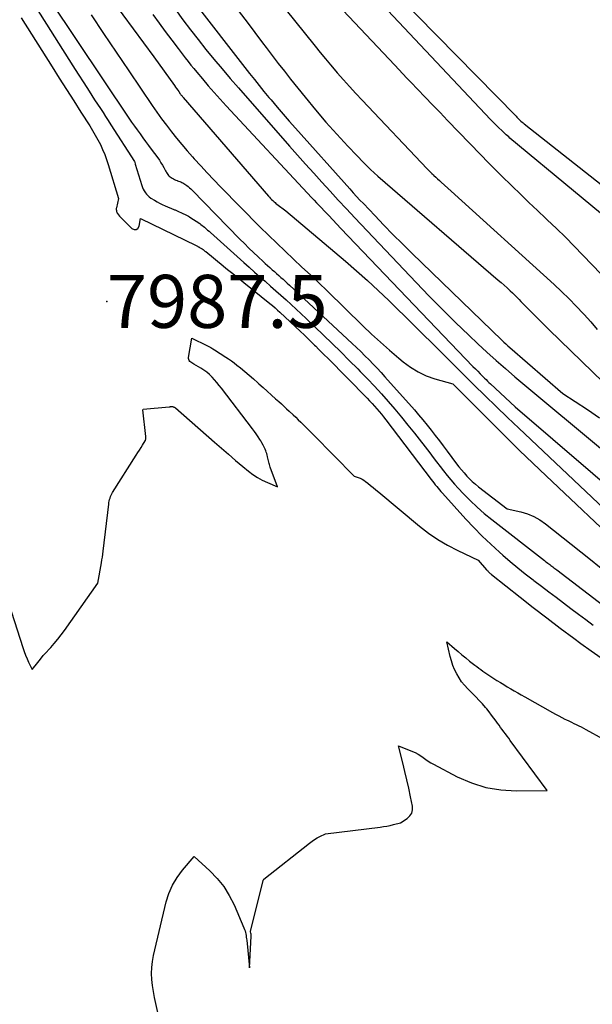
# Model space of a CAD drawing. Units: inches. Extents: x 2628029 to 2630850, y 1493785 to 1496366.
# Drawn here: x 2628257 to 2628319, y 1493868 to 1493975 of the extents above; entities that cross this region are included whole.
import ezdxf

# ---------------------------------------------------------------- set-up
doc = ezdxf.new("R2010")
doc.units = ezdxf.units.IN
doc.header["$MEASUREMENT"] = 0
for name, color, linetype in [('Tile_2737_18_NE_contour_2ft', 225, 'Continuous'), ('Tile_2737_18_NE_spot_anno', 217, 'Continuous'), ('Tile_2737_18_NE_spot_elev', 114, 'Continuous')]:
    doc.layers.add(name, color=color, linetype=linetype)
doc.styles.add('Arial', font='arial.ttf')

msp = doc.modelspace()

# ---------------------------------------------------------------- linework, layer by layer
at = {"layer": 'Tile_2737_18_NE_contour_2ft'}
for points in [[(2628280.06, 1493983.21, 7968), (2628288.61, 1493972.57, 7968), (2628289.17, 1493971.88, 7968), (2628289.73, 1493971.2, 7968), (2628290.3, 1493970.52, 7968), (2628290.88, 1493969.85, 7968), (2628291.03, 1493969.67, 7968), (2628291.69, 1493968.91, 7968), (2628292.36, 1493968.16, 7968), (2628293.04, 1493967.42, 7968), (2628293.72, 1493966.68, 7968), (2628300.8, 1493959.22, 7968), (2628300.97, 1493959.06, 7968), (2628301.13, 1493958.89, 7968), (2628301.3, 1493958.73, 7968), (2628301.47, 1493958.57, 7968), (2628301.52, 1493958.51, 7968), (2628301.72, 1493958.33, 7968), (2628301.93, 1493958.14, 7968), (2628302.13, 1493957.96, 7968), (2628302.33, 1493957.78, 7968), (2628303.4, 1493956.82, 7968), (2628314.58, 1493946.66, 7968), (2628315.4, 1493945.89, 7968), (2628316.21, 1493945.11, 7968), (2628317, 1493944.3, 7968), (2628317.78, 1493943.48, 7968), (2628317.86, 1493943.39, 7968), (2628318.57, 1493942.6, 7968), (2628319.26, 1493941.79, 7968)], [(2628264.37, 1493980.55, 7978), (2628271.09, 1493971.4, 7978), (2628273.33, 1493968.29, 7978), (2628273.45, 1493968.12, 7978), (2628273.57, 1493967.96, 7978), (2628273.69, 1493967.79, 7978), (2628273.81, 1493967.63, 7978), (2628273.97, 1493967.39, 7978), (2628274, 1493967.34, 7978), (2628274.04, 1493967.29, 7978), (2628274.08, 1493967.24, 7978), (2628274.12, 1493967.19, 7978), (2628274.16, 1493967.14, 7978), (2628274.19, 1493967.1, 7978), (2628274.23, 1493967.05, 7978), (2628274.27, 1493967, 7978), (2628283.55, 1493956.27, 7978), (2628283.66, 1493956.14, 7978), (2628283.78, 1493956.02, 7978), (2628283.89, 1493955.9, 7978), (2628284.01, 1493955.78, 7978), (2628284.05, 1493955.75, 7978), (2628284.15, 1493955.65, 7978), (2628284.26, 1493955.56, 7978), (2628284.36, 1493955.47, 7978), (2628284.47, 1493955.39, 7978), (2628285.42, 1493954.68, 7978), (2628291.92, 1493949.19, 7978), (2628293.12, 1493948.15, 7978), (2628294.31, 1493947.1, 7978), (2628295.47, 1493946.01, 7978), (2628296.62, 1493944.92, 7978), (2628297.23, 1493944.32, 7978), (2628298.68, 1493942.9, 7978), (2628300.12, 1493941.49, 7978), (2628301.55, 1493940.07, 7978), (2628302.98, 1493938.65, 7978), (2628305.88, 1493935.77, 7978), (2628307.09, 1493934.58, 7978), (2628308.3, 1493933.39, 7978), (2628309.52, 1493932.22, 7978), (2628310.75, 1493931.05, 7978), (2628320.02, 1493922.29, 7978)], [(2628275.03, 1493977.93, 7972), (2628281.5, 1493969.58, 7972), (2628282.02, 1493968.93, 7972), (2628282.54, 1493968.28, 7972), (2628283.06, 1493967.64, 7972), (2628283.59, 1493967, 7972), (2628283.83, 1493966.72, 7972), (2628284.48, 1493965.95, 7972), (2628285.14, 1493965.18, 7972), (2628285.81, 1493964.42, 7972), (2628286.48, 1493963.66, 7972), (2628292.4, 1493957.04, 7972), (2628292.76, 1493956.64, 7972), (2628293.12, 1493956.24, 7972), (2628293.49, 1493955.84, 7972), (2628293.86, 1493955.45, 7972), (2628295.09, 1493954.15, 7972), (2628296.08, 1493953.11, 7972), (2628297.08, 1493952.08, 7972), (2628298.1, 1493951.07, 7972), (2628299.12, 1493950.06, 7972), (2628308.9, 1493940.6, 7972), (2628309.11, 1493940.4, 7972), (2628309.33, 1493940.2, 7972), (2628309.55, 1493940.01, 7972), (2628309.77, 1493939.81, 7972), (2628315.54, 1493934.83, 7972), (2628318.21, 1493933.08, 7972), (2628319.52, 1493932.17, 7972)], [(2628289.78, 1493978.47, 7966), (2628297.27, 1493970.5, 7966), (2628297.71, 1493970.03, 7966), (2628298.15, 1493969.56, 7966), (2628298.59, 1493969.1, 7966), (2628299.04, 1493968.63, 7966), (2628299.76, 1493967.87, 7966), (2628300.57, 1493967.02, 7966), (2628301.38, 1493966.18, 7966), (2628302.19, 1493965.34, 7966), (2628303, 1493964.5, 7966), (2628306.62, 1493960.74, 7966), (2628307.42, 1493959.93, 7966), (2628308.22, 1493959.12, 7966), (2628309.03, 1493958.31, 7966), (2628309.84, 1493957.52, 7966), (2628310.02, 1493957.34, 7966), (2628310.94, 1493956.46, 7966), (2628311.85, 1493955.58, 7966), (2628312.77, 1493954.71, 7966), (2628313.69, 1493953.84, 7966), (2628313.85, 1493953.69, 7966), (2628314.83, 1493952.75, 7966), (2628315.81, 1493951.8, 7966), (2628316.77, 1493950.84, 7966), (2628317.72, 1493949.86, 7966), (2628322.69, 1493944.67, 7966)], [(2628297.52, 1493978.14, 7966), (2628310.45, 1493964.94, 7966), (2628310.55, 1493964.83, 7966), (2628310.66, 1493964.73, 7966), (2628310.77, 1493964.62, 7966), (2628310.88, 1493964.52, 7966), (2628310.99, 1493964.42, 7966), (2628311.1, 1493964.32, 7966), (2628311.22, 1493964.23, 7966), (2628311.34, 1493964.13, 7966), (2628326.38, 1493952.28, 7966)], [(2628259.86, 1493977.45, 7982), (2628268.39, 1493964.75, 7982), (2628268.68, 1493964.31, 7982), (2628268.98, 1493963.88, 7982), (2628269.28, 1493963.46, 7982), (2628269.59, 1493963.03, 7982), (2628269.9, 1493962.61, 7982), (2628270.2, 1493962.19, 7982), (2628270.51, 1493961.77, 7982), (2628270.82, 1493961.35, 7982), (2628271.51, 1493960.42, 7982), (2628271.69, 1493960.16, 7982), (2628271.87, 1493959.9, 7982), (2628272.03, 1493959.64, 7982), (2628272.18, 1493959.36, 7982), (2628272.36, 1493959.03, 7982), (2628272.42, 1493958.92, 7982), (2628272.48, 1493958.82, 7982), (2628272.55, 1493958.72, 7982), (2628272.61, 1493958.61, 7982), (2628272.69, 1493958.52, 7982), (2628272.77, 1493958.43, 7982), (2628272.86, 1493958.36, 7982), (2628272.96, 1493958.29, 7982), (2628273.1, 1493958.2, 7982), (2628273.22, 1493958.13, 7982), (2628273.35, 1493958.06, 7982), (2628273.49, 1493958, 7982), (2628273.63, 1493957.95, 7982), (2628273.66, 1493957.94, 7982), (2628273.78, 1493957.9, 7982), (2628273.9, 1493957.85, 7982), (2628274.02, 1493957.81, 7982), (2628274.14, 1493957.76, 7982), (2628274.26, 1493957.71, 7982), (2628274.37, 1493957.65, 7982), (2628274.47, 1493957.58, 7982), (2628274.58, 1493957.5, 7982), (2628274.68, 1493957.42, 7982), (2628274.83, 1493957.3, 7982), (2628274.97, 1493957.17, 7982), (2628275.11, 1493957.04, 7982), (2628275.25, 1493956.9, 7982), (2628280.45, 1493951.59, 7982), (2628280.93, 1493951.1, 7982), (2628281.42, 1493950.61, 7982), (2628281.92, 1493950.13, 7982), (2628282.42, 1493949.66, 7982), (2628282.96, 1493949.16, 7982), (2628283.2, 1493948.94, 7982), (2628283.44, 1493948.72, 7982), (2628283.69, 1493948.51, 7982), (2628283.93, 1493948.29, 7982), (2628283.96, 1493948.27, 7982), (2628284.19, 1493948.07, 7982), (2628284.43, 1493947.86, 7982), (2628284.66, 1493947.65, 7982), (2628284.9, 1493947.44, 7982), (2628285.13, 1493947.24, 7982), (2628285.36, 1493947.02, 7982), (2628285.59, 1493946.81, 7982), (2628285.82, 1493946.6, 7982), (2628292.66, 1493940.24, 7982), (2628293.12, 1493939.8, 7982), (2628293.58, 1493939.37, 7982), (2628294.03, 1493938.92, 7982), (2628294.48, 1493938.48, 7982), (2628294.92, 1493938.02, 7982), (2628295.36, 1493937.57, 7982), (2628295.79, 1493937.1, 7982), (2628296.21, 1493936.63, 7982), (2628299.4, 1493933.03, 7982), (2628299.87, 1493932.49, 7982), (2628300.33, 1493931.94, 7982), (2628300.79, 1493931.39, 7982), (2628301.24, 1493930.83, 7982), (2628301.68, 1493930.26, 7982), (2628302.12, 1493929.69, 7982), (2628302.55, 1493929.12, 7982), (2628302.98, 1493928.54, 7982), (2628303.98, 1493927.19, 7982), (2628304.24, 1493926.84, 7982), (2628304.51, 1493926.51, 7982), (2628304.8, 1493926.18, 7982), (2628305.09, 1493925.85, 7982), (2628305.39, 1493925.54, 7982), (2628305.7, 1493925.24, 7982), (2628306.03, 1493924.96, 7982), (2628306.37, 1493924.68, 7982), (2628309.47, 1493922.3, 7982), (2628310.96, 1493921.96, 7982), (2628311.68, 1493921.74, 7982), (2628312.38, 1493921.46, 7982), (2628313.03, 1493921.09, 7982), (2628313.65, 1493920.66, 7982), (2628318.37, 1493916.92, 7982), (2628319.71, 1493915.85, 7982)], [(2628258.3, 1493976.74, 7984), (2628262.3, 1493970.43, 7984), (2628262.88, 1493969.5, 7984), (2628263.47, 1493968.58, 7984), (2628264.06, 1493967.66, 7984), (2628264.66, 1493966.74, 7984), (2628265.28, 1493965.79, 7984), (2628265.57, 1493965.35, 7984), (2628265.85, 1493964.91, 7984), (2628266.14, 1493964.47, 7984), (2628266.42, 1493964.03, 7984), (2628268.98, 1493960.02, 7984), (2628269.01, 1493959.96, 7984), (2628269.08, 1493959.75, 7984), (2628269.8, 1493957.41, 7984), (2628269.87, 1493957.21, 7984), (2628269.95, 1493957.01, 7984), (2628270.05, 1493956.83, 7984), (2628270.17, 1493956.64, 7984), (2628270.3, 1493956.48, 7984), (2628270.44, 1493956.32, 7984), (2628270.6, 1493956.18, 7984), (2628270.77, 1493956.06, 7984), (2628271.15, 1493955.82, 7984), (2628271.44, 1493955.65, 7984), (2628271.72, 1493955.5, 7984), (2628272.01, 1493955.35, 7984), (2628272.31, 1493955.22, 7984), (2628273.27, 1493954.82, 7984), (2628273.34, 1493954.79, 7984), (2628273.41, 1493954.76, 7984), (2628273.49, 1493954.73, 7984), (2628273.56, 1493954.7, 7984), (2628273.64, 1493954.67, 7984), (2628273.71, 1493954.63, 7984), (2628273.79, 1493954.6, 7984), (2628273.86, 1493954.57, 7984), (2628274.04, 1493954.48, 7984), (2628274.73, 1493954.15, 7984), (2628274.8, 1493954.11, 7984), (2628274.87, 1493954.07, 7984), (2628274.95, 1493954.03, 7984), (2628275.02, 1493953.98, 7984), (2628276.08, 1493953.28, 7984), (2628276.21, 1493953.19, 7984), (2628276.34, 1493953.09, 7984), (2628276.47, 1493952.99, 7984), (2628276.59, 1493952.89, 7984), (2628276.65, 1493952.84, 7984), (2628276.79, 1493952.71, 7984), (2628276.94, 1493952.58, 7984), (2628277.09, 1493952.45, 7984), (2628277.24, 1493952.32, 7984), (2628280.87, 1493949.04, 7984), (2628281.45, 1493948.53, 7984), (2628282.02, 1493948.02, 7984), (2628282.6, 1493947.51, 7984), (2628283.18, 1493947.01, 7984), (2628283.22, 1493946.98, 7984), (2628283.78, 1493946.49, 7984), (2628284.34, 1493945.99, 7984), (2628284.9, 1493945.5, 7984), (2628285.46, 1493945, 7984), (2628286.01, 1493944.49, 7984), (2628286.56, 1493943.98, 7984), (2628287.1, 1493943.47, 7984), (2628287.64, 1493942.96, 7984), (2628289.52, 1493941.15, 7984), (2628290.46, 1493940.25, 7984), (2628291.4, 1493939.34, 7984), (2628292.33, 1493938.42, 7984), (2628293.25, 1493937.49, 7984), (2628293.52, 1493937.22, 7984), (2628294.3, 1493936.42, 7984), (2628295.07, 1493935.61, 7984), (2628295.82, 1493934.79, 7984), (2628296.56, 1493933.95, 7984), (2628297.29, 1493933.11, 7984), (2628298.01, 1493932.25, 7984), (2628298.71, 1493931.39, 7984), (2628299.4, 1493930.51, 7984), (2628301.07, 1493928.36, 7984), (2628301.45, 1493927.87, 7984), (2628301.82, 1493927.39, 7984), (2628302.2, 1493926.9, 7984), (2628302.58, 1493926.41, 7984), (2628302.96, 1493925.92, 7984), (2628303.35, 1493925.45, 7984), (2628303.76, 1493924.98, 7984), (2628304.17, 1493924.53, 7984), (2628304.75, 1493923.91, 7984), (2628305.47, 1493923.18, 7984), (2628306.22, 1493922.46, 7984), (2628307, 1493921.78, 7984), (2628307.81, 1493921.13, 7984), (2628313.54, 1493916.66, 7984), (2628313.66, 1493916.57, 7984), (2628313.77, 1493916.48, 7984), (2628313.89, 1493916.39, 7984), (2628314.01, 1493916.31, 7984), (2628314.13, 1493916.22, 7984), (2628314.24, 1493916.14, 7984), (2628314.35, 1493916.05, 7984), (2628314.46, 1493915.97, 7984), (2628314.57, 1493915.89, 7984), (2628314.68, 1493915.8, 7984), (2628314.79, 1493915.72, 7984), (2628314.9, 1493915.64, 7984), (2628334.56, 1493900.58, 7984)], [(2628264.29, 1493975.97, 7980), (2628265.64, 1493973.93, 7980), (2628267, 1493971.9, 7980), (2628268.37, 1493969.88, 7980), (2628270.92, 1493966.12, 7980), (2628271.43, 1493965.39, 7980), (2628271.94, 1493964.67, 7980), (2628272.47, 1493963.96, 7980), (2628273.01, 1493963.25, 7980), (2628273.57, 1493962.56, 7980), (2628274.13, 1493961.87, 7980), (2628274.7, 1493961.2, 7980), (2628275.29, 1493960.53, 7980), (2628275.49, 1493960.31, 7980), (2628276.19, 1493959.54, 7980), (2628276.89, 1493958.78, 7980), (2628277.61, 1493958.03, 7980), (2628278.33, 1493957.29, 7980), (2628282.65, 1493952.9, 7980), (2628283.54, 1493952.02, 7980), (2628284.44, 1493951.14, 7980), (2628285.35, 1493950.27, 7980), (2628286.26, 1493949.41, 7980), (2628287.18, 1493948.56, 7980), (2628288.1, 1493947.7, 7980), (2628289.01, 1493946.83, 7980), (2628289.92, 1493945.96, 7980), (2628293.81, 1493942.18, 7980), (2628294.76, 1493941.28, 7980), (2628295.73, 1493940.39, 7980), (2628296.71, 1493939.52, 7980), (2628297.7, 1493938.66, 7980), (2628298.17, 1493938.27, 7980), (2628298.97, 1493937.67, 7980), (2628299.8, 1493937.16, 7980), (2628300.7, 1493936.75, 7980), (2628301.64, 1493936.42, 7980), (2628303.57, 1493935.88, 7980), (2628307.99, 1493931.46, 7980), (2628308.7, 1493930.76, 7980), (2628309.41, 1493930.05, 7980), (2628310.12, 1493929.35, 7980), (2628310.84, 1493928.64, 7980), (2628311.55, 1493927.94, 7980), (2628312.27, 1493927.25, 7980), (2628312.99, 1493926.55, 7980), (2628313.72, 1493925.86, 7980), (2628322.3, 1493917.74, 7980)], [(2628270.98, 1493975.99, 7976), (2628271.66, 1493975.07, 7976), (2628272.34, 1493974.15, 7976), (2628273.03, 1493973.23, 7976), (2628273.72, 1493972.32, 7976), (2628274.51, 1493971.29, 7976), (2628274.81, 1493970.9, 7976), (2628275.12, 1493970.5, 7976), (2628275.44, 1493970.12, 7976), (2628275.75, 1493969.73, 7976), (2628276.37, 1493969, 7976), (2628277.01, 1493968.26, 7976), (2628277.65, 1493967.53, 7976), (2628278.3, 1493966.8, 7976), (2628278.96, 1493966.08, 7976), (2628288.25, 1493956.09, 7976), (2628288.51, 1493955.82, 7976), (2628288.76, 1493955.55, 7976), (2628289.01, 1493955.28, 7976), (2628289.27, 1493955.02, 7976), (2628289.65, 1493954.62, 7976), (2628290.1, 1493954.15, 7976), (2628290.54, 1493953.69, 7976), (2628290.99, 1493953.22, 7976), (2628291.43, 1493952.75, 7976), (2628305.77, 1493937.76, 7976), (2628306.03, 1493937.5, 7976), (2628306.29, 1493937.23, 7976), (2628306.55, 1493936.96, 7976), (2628306.81, 1493936.7, 7976), (2628307.03, 1493936.48, 7976), (2628307.19, 1493936.33, 7976), (2628307.34, 1493936.17, 7976), (2628307.51, 1493936.02, 7976), (2628307.67, 1493935.87, 7976), (2628310.36, 1493933.36, 7976), (2628322.9, 1493922.62, 7976)], [(2628273.45, 1493976.53, 7974), (2628274.26, 1493975.43, 7974), (2628275.08, 1493974.35, 7974), (2628275.92, 1493973.27, 7974), (2628276.76, 1493972.2, 7974), (2628277.63, 1493971.14, 7974), (2628278.5, 1493970.1, 7974), (2628279.38, 1493969.06, 7974), (2628280.28, 1493968.03, 7974), (2628285.84, 1493961.71, 7974), (2628286.72, 1493960.72, 7974), (2628287.59, 1493959.74, 7974), (2628288.47, 1493958.76, 7974), (2628289.36, 1493957.78, 7974), (2628290.25, 1493956.81, 7974), (2628291.14, 1493955.84, 7974), (2628292.04, 1493954.88, 7974), (2628292.94, 1493953.92, 7974), (2628299.61, 1493946.87, 7974), (2628301.01, 1493945.41, 7974), (2628302.43, 1493943.97, 7974), (2628303.86, 1493942.55, 7974), (2628305.32, 1493941.15, 7974), (2628306.29, 1493940.23, 7974), (2628307.28, 1493939.31, 7974), (2628308.28, 1493938.4, 7974), (2628309.3, 1493937.52, 7974), (2628310.32, 1493936.64, 7974), (2628320.72, 1493927.97, 7974)], [(2628280.38, 1493976.29, 7970), (2628281.22, 1493975.16, 7970), (2628282.06, 1493974.03, 7970), (2628282.9, 1493972.91, 7970), (2628283.29, 1493972.4, 7970), (2628283.95, 1493971.54, 7970), (2628284.61, 1493970.68, 7970), (2628285.28, 1493969.83, 7970), (2628285.96, 1493968.98, 7970), (2628287.52, 1493967.03, 7970), (2628288.65, 1493965.66, 7970), (2628289.79, 1493964.32, 7970), (2628290.97, 1493963, 7970), (2628292.18, 1493961.7, 7970), (2628293.15, 1493960.67, 7970), (2628293.89, 1493959.91, 7970), (2628294.65, 1493959.17, 7970), (2628295.43, 1493958.45, 7970), (2628296.22, 1493957.74, 7970), (2628307.71, 1493947.82, 7970), (2628308.51, 1493947.15, 7970), (2628308.84, 1493946.87, 7970), (2628309.17, 1493946.58, 7970), (2628309.49, 1493946.29, 7970), (2628309.8, 1493945.99, 7970), (2628310.06, 1493945.75, 7970), (2628310.24, 1493945.57, 7970), (2628310.43, 1493945.39, 7970), (2628310.61, 1493945.2, 7970), (2628310.79, 1493945.02, 7970), (2628310.97, 1493944.83, 7970), (2628311.15, 1493944.65, 7970), (2628311.34, 1493944.46, 7970), (2628311.52, 1493944.28, 7970), (2628314.05, 1493941.75, 7970), (2628335.19, 1493921.24, 7970)], [(2628323.63, 1493951.11, 7966), (2628309.79, 1493962.57, 7966), (2628309.65, 1493962.7, 7966), (2628309.51, 1493962.82, 7966), (2628309.37, 1493962.94, 7966), (2628309.23, 1493963.07, 7966), (2628308.89, 1493963.39, 7966), (2628308.58, 1493963.69, 7966), (2628308.28, 1493963.99, 7966), (2628307.98, 1493964.29, 7966), (2628307.69, 1493964.59, 7966), (2628296.52, 1493976.42, 7966)], [(2628256.66, 1493975.65, 7986), (2628260.03, 1493970.32, 7986), (2628260.81, 1493969.08, 7986), (2628261.6, 1493967.85, 7986), (2628262.39, 1493966.61, 7986), (2628263.17, 1493965.38, 7986), (2628264.12, 1493963.9, 7986), (2628264.43, 1493963.41, 7986), (2628264.73, 1493962.9, 7986), (2628265.01, 1493962.39, 7986), (2628265.28, 1493961.87, 7986), (2628265.53, 1493961.34, 7986), (2628265.76, 1493960.8, 7986), (2628265.96, 1493960.25, 7986), (2628266.14, 1493959.69, 7986), (2628267.24, 1493956, 7986), (2628267.02, 1493955.01, 7986), (2628267.01, 1493954.91, 7986), (2628267, 1493954.81, 7986), (2628267.02, 1493954.7, 7986), (2628267.04, 1493954.6, 7986), (2628267.08, 1493954.51, 7986), (2628267.12, 1493954.41, 7986), (2628267.18, 1493954.33, 7986), (2628267.24, 1493954.24, 7986), (2628267.37, 1493954.09, 7986), (2628267.51, 1493953.94, 7986), (2628267.65, 1493953.78, 7986), (2628267.79, 1493953.64, 7986), (2628267.94, 1493953.49, 7986), (2628268.71, 1493952.74, 7986), (2628268.96, 1493952.64, 7986), (2628269.18, 1493952.63, 7986), (2628269.35, 1493952.76, 7986), (2628269.49, 1493952.99, 7986), (2628269.65, 1493953.84, 7986), (2628275.7, 1493950.89, 7986), (2628275.78, 1493950.85, 7986), (2628275.85, 1493950.81, 7986), (2628275.92, 1493950.77, 7986), (2628276, 1493950.74, 7986), (2628276.07, 1493950.7, 7986), (2628276.14, 1493950.66, 7986), (2628276.21, 1493950.61, 7986), (2628276.28, 1493950.57, 7986), (2628276.34, 1493950.52, 7986), (2628276.44, 1493950.45, 7986), (2628276.54, 1493950.38, 7986), (2628276.64, 1493950.3, 7986), (2628276.74, 1493950.23, 7986), (2628278.63, 1493948.69, 7986), (2628278.93, 1493948.44, 7986), (2628279.23, 1493948.2, 7986), (2628279.53, 1493947.96, 7986), (2628279.84, 1493947.71, 7986), (2628280.02, 1493947.57, 7986), (2628280.23, 1493947.4, 7986), (2628280.45, 1493947.23, 7986), (2628280.66, 1493947.06, 7986), (2628280.87, 1493946.89, 7986), (2628283.7, 1493944.6, 7986), (2628283.98, 1493944.37, 7986), (2628284.26, 1493944.13, 7986), (2628284.54, 1493943.89, 7986), (2628284.8, 1493943.64, 7986), (2628287.03, 1493941.56, 7986), (2628287.42, 1493941.19, 7986), (2628287.8, 1493940.82, 7986), (2628288.18, 1493940.45, 7986), (2628288.56, 1493940.08, 7986), (2628288.68, 1493939.96, 7986), (2628289, 1493939.64, 7986), (2628289.32, 1493939.32, 7986), (2628289.63, 1493939, 7986), (2628289.95, 1493938.68, 7986), (2628294.27, 1493934.3, 7986), (2628294.54, 1493934.02, 7986), (2628294.81, 1493933.74, 7986), (2628295.07, 1493933.45, 7986), (2628295.32, 1493933.16, 7986), (2628295.57, 1493932.87, 7986), (2628295.82, 1493932.57, 7986), (2628296.06, 1493932.27, 7986), (2628296.3, 1493931.96, 7986), (2628301.23, 1493925.49, 7986), (2628301.38, 1493925.29, 7986), (2628301.53, 1493925.1, 7986), (2628301.68, 1493924.91, 7986), (2628301.83, 1493924.72, 7986), (2628301.98, 1493924.53, 7986), (2628302.13, 1493924.34, 7986), (2628302.29, 1493924.16, 7986), (2628302.45, 1493923.97, 7986), (2628304.98, 1493921.18, 7986), (2628305.87, 1493920.24, 7986), (2628306.77, 1493919.31, 7986), (2628307.71, 1493918.43, 7986), (2628308.66, 1493917.56, 7986), (2628309.01, 1493917.26, 7986), (2628309.81, 1493916.56, 7986), (2628310.63, 1493915.88, 7986), (2628311.46, 1493915.21, 7986), (2628312.31, 1493914.56, 7986), (2628312.4, 1493914.49, 7986), (2628313.2, 1493913.88, 7986), (2628314, 1493913.27, 7986), (2628314.81, 1493912.67, 7986), (2628315.61, 1493912.06, 7986), (2628316.42, 1493911.45, 7986), (2628317.23, 1493910.85, 7986), (2628318.04, 1493910.25, 7986), (2628318.85, 1493909.66, 7986)], [(2628254.03, 1493915.9, 7988), (2628256.86, 1493907.21, 7988), (2628257, 1493906.8, 7988), (2628257.15, 1493906.4, 7988), (2628257.32, 1493906, 7988), (2628257.49, 1493905.61, 7988), (2628257.86, 1493904.83, 7988), (2628258.47, 1493905.59, 7988), (2628258.77, 1493905.96, 7988), (2628259.08, 1493906.33, 7988), (2628259.4, 1493906.69, 7988), (2628259.73, 1493907.05, 7988), (2628259.89, 1493907.22, 7988), (2628260.28, 1493907.66, 7988), (2628260.67, 1493908.12, 7988), (2628261.04, 1493908.59, 7988), (2628261.39, 1493909.07, 7988), (2628265.01, 1493914.22, 7988), (2628265.4, 1493916.42, 7988), (2628265.45, 1493916.74, 7988), (2628265.5, 1493917.05, 7988), (2628265.54, 1493917.37, 7988), (2628265.58, 1493917.68, 7988), (2628266.19, 1493922.79, 7988), (2628266.22, 1493922.96, 7988), (2628266.25, 1493923.13, 7988), (2628266.28, 1493923.29, 7988), (2628266.33, 1493923.46, 7988), (2628266.38, 1493923.62, 7988), (2628266.45, 1493923.77, 7988), (2628266.52, 1493923.92, 7988), (2628266.61, 1493924.07, 7988), (2628269.18, 1493928.13, 7988), (2628269.36, 1493928.4, 7988), (2628269.53, 1493928.67, 7988), (2628269.7, 1493928.95, 7988), (2628269.87, 1493929.22, 7988), (2628270.15, 1493929.67, 7988), (2628270.18, 1493929.72, 7988), (2628270.2, 1493929.78, 7988), (2628270.22, 1493929.84, 7988), (2628270.23, 1493929.9, 7988), (2628270.23, 1493929.96, 7988), (2628270.23, 1493930.02, 7988), (2628270.23, 1493930.08, 7988), (2628270.22, 1493930.14, 7988), (2628269.88, 1493933.06, 7988), (2628269.92, 1493933.1, 7988), (2628272.75, 1493933.37, 7988), (2628272.8, 1493933.38, 7988), (2628272.86, 1493933.38, 7988), (2628272.92, 1493933.39, 7988), (2628272.97, 1493933.4, 7988), (2628273.03, 1493933.4, 7988), (2628273.08, 1493933.4, 7988), (2628273.14, 1493933.4, 7988), (2628273.19, 1493933.38, 7988), (2628273.21, 1493933.38, 7988), (2628273.28, 1493933.35, 7988), (2628273.34, 1493933.33, 7988), (2628273.39, 1493933.29, 7988), (2628273.45, 1493933.25, 7988), (2628277.67, 1493929.54, 7988), (2628278.43, 1493928.88, 7988), (2628279.2, 1493928.21, 7988), (2628279.98, 1493927.55, 7988), (2628280.75, 1493926.9, 7988), (2628281.38, 1493926.38, 7988), (2628281.86, 1493926.01, 7988), (2628282.36, 1493925.68, 7988), (2628282.88, 1493925.39, 7988), (2628283.43, 1493925.14, 7988), (2628284.54, 1493924.67, 7988), (2628283.75, 1493926.82, 7988), (2628283.7, 1493926.95, 7988), (2628283.66, 1493927.09, 7988), (2628283.62, 1493927.22, 7988), (2628283.59, 1493927.36, 7988), (2628283.56, 1493927.5, 7988), (2628283.53, 1493927.64, 7988), (2628283.49, 1493927.78, 7988), (2628283.46, 1493927.92, 7988), (2628283.45, 1493927.97, 7988), (2628283.41, 1493928.13, 7988), (2628283.37, 1493928.29, 7988), (2628283.31, 1493928.45, 7988), (2628283.25, 1493928.6, 7988), (2628283.18, 1493928.76, 7988), (2628283.08, 1493928.99, 7988), (2628282.96, 1493929.22, 7988), (2628282.84, 1493929.44, 7988), (2628282.72, 1493929.66, 7988), (2628282.61, 1493929.83, 7988), (2628282.42, 1493930.12, 7988), (2628282.23, 1493930.42, 7988), (2628282.03, 1493930.7, 7988), (2628281.82, 1493930.99, 7988), (2628278.44, 1493935.39, 7988), (2628278.2, 1493935.7, 7988), (2628277.95, 1493936, 7988), (2628277.69, 1493936.3, 7988), (2628277.42, 1493936.59, 7988), (2628277.15, 1493936.87, 7988), (2628276.85, 1493937.13, 7988), (2628276.54, 1493937.36, 7988), (2628276.21, 1493937.57, 7988), (2628275.43, 1493938.02, 7988), (2628275.32, 1493938.08, 7988), (2628275.22, 1493938.15, 7988), (2628275.11, 1493938.23, 7988), (2628275.02, 1493938.31, 7988), (2628274.94, 1493938.4, 7988), (2628274.89, 1493938.5, 7988), (2628274.87, 1493938.61, 7988), (2628274.87, 1493938.72, 7988), (2628275.23, 1493940.82, 7988), (2628276.86, 1493940.02, 7988), (2628277.07, 1493939.91, 7988), (2628277.28, 1493939.8, 7988), (2628277.49, 1493939.68, 7988), (2628277.7, 1493939.55, 7988), (2628278.9, 1493938.78, 7988), (2628279.21, 1493938.57, 7988), (2628279.52, 1493938.36, 7988), (2628279.82, 1493938.14, 7988), (2628280.11, 1493937.91, 7988), (2628280.5, 1493937.6, 7988), (2628280.98, 1493937.2, 7988), (2628281.46, 1493936.8, 7988), (2628281.93, 1493936.4, 7988), (2628282.39, 1493935.99, 7988), (2628282.52, 1493935.88, 7988), (2628282.97, 1493935.47, 7988), (2628283.42, 1493935.06, 7988), (2628283.88, 1493934.65, 7988), (2628284.33, 1493934.24, 7988), (2628284.67, 1493933.94, 7988), (2628284.95, 1493933.68, 7988), (2628285.24, 1493933.42, 7988), (2628285.52, 1493933.16, 7988), (2628285.8, 1493932.9, 7988), (2628286.22, 1493932.51, 7988), (2628286.51, 1493932.24, 7988), (2628286.79, 1493931.97, 7988), (2628287.07, 1493931.7, 7988), (2628287.35, 1493931.42, 7988), (2628287.63, 1493931.14, 7988), (2628287.91, 1493930.87, 7988), (2628288.18, 1493930.59, 7988), (2628288.46, 1493930.31, 7988), (2628292.87, 1493925.84, 7988), (2628293.31, 1493925.69, 7988), (2628293.52, 1493925.61, 7988), (2628293.73, 1493925.51, 7988), (2628293.92, 1493925.39, 7988), (2628294.11, 1493925.26, 7988), (2628294.34, 1493925.07, 7988), (2628294.64, 1493924.83, 7988), (2628294.94, 1493924.59, 7988), (2628295.23, 1493924.35, 7988), (2628295.53, 1493924.1, 7988), (2628299.97, 1493920.4, 7988), (2628300.95, 1493919.65, 7988), (2628301.96, 1493918.95, 7988), (2628303.01, 1493918.33, 7988), (2628304.11, 1493917.77, 7988), (2628306.34, 1493916.72, 7988), (2628307.25, 1493915.67, 7988), (2628307.32, 1493915.6, 7988), (2628307.38, 1493915.53, 7988), (2628307.44, 1493915.46, 7988), (2628307.51, 1493915.39, 7988), (2628307.58, 1493915.33, 7988), (2628307.65, 1493915.27, 7988), (2628307.72, 1493915.21, 7988), (2628307.79, 1493915.15, 7988), (2628310.89, 1493912.69, 7988), (2628312.33, 1493911.55, 7988), (2628313.79, 1493910.43, 7988), (2628315.25, 1493909.33, 7988), (2628316.72, 1493908.23, 7988), (2628317.5, 1493907.66, 7988), (2628318.6, 1493906.87, 7988), (2628319.7, 1493906.08, 7988)], [(2628272.12, 1493864.99, 7990), (2628271.31, 1493868.53, 7990), (2628271.17, 1493869.18, 7990), (2628271.05, 1493869.83, 7990), (2628270.96, 1493870.48, 7990), (2628270.88, 1493871.13, 7990), (2628270.85, 1493871.79, 7990), (2628270.87, 1493872.44, 7990), (2628270.94, 1493873.09, 7990), (2628271.06, 1493873.73, 7990), (2628272.44, 1493879.57, 7990), (2628272.73, 1493880.5, 7990), (2628273.11, 1493881.39, 7990), (2628273.61, 1493882.22, 7990), (2628274.19, 1493883.01, 7990), (2628275.48, 1493884.52, 7990), (2628277.18, 1493882.95, 7990), (2628277.98, 1493882.12, 7990), (2628278.69, 1493881.23, 7990), (2628279.29, 1493880.26, 7990), (2628279.81, 1493879.24, 7990), (2628280.89, 1493876.75, 7990), (2628280.95, 1493876.59, 7990), (2628281, 1493876.42, 7990), (2628281.05, 1493876.26, 7990), (2628281.08, 1493876.09, 7990), (2628281.11, 1493875.91, 7990), (2628281.14, 1493875.74, 7990), (2628281.16, 1493875.57, 7990), (2628281.18, 1493875.4, 7990), (2628281.49, 1493872.42, 7990), (2628281.67, 1493875.85, 7990), (2628281.67, 1493875.93, 7990), (2628281.67, 1493876.01, 7990), (2628281.66, 1493876.08, 7990), (2628281.64, 1493876.16, 7990), (2628281.6, 1493876.31, 7990), (2628281.6, 1493876.36, 7990), (2628282.97, 1493881.89, 7990), (2628282.98, 1493881.91, 7990), (2628282.99, 1493881.93, 7990), (2628282.99, 1493881.94, 7990), (2628283, 1493881.96, 7990), (2628283.04, 1493882.02, 7990), (2628283.05, 1493882.04, 7990), (2628288.02, 1493885.97, 7990), (2628288.29, 1493886.16, 7990), (2628288.56, 1493886.35, 7990), (2628288.85, 1493886.52, 7990), (2628289.14, 1493886.67, 7990), (2628289.74, 1493886.96, 7990), (2628295.67, 1493887.7, 7990), (2628296.05, 1493887.75, 7990), (2628296.42, 1493887.81, 7990), (2628296.78, 1493887.89, 7990), (2628297.15, 1493887.98, 7990), (2628297.88, 1493888.17, 7990), (2628298.63, 1493888.64, 7990), (2628298.92, 1493888.91, 7990), (2628299.12, 1493889.21, 7990), (2628299.2, 1493889.57, 7990), (2628299.2, 1493889.97, 7990), (2628298.99, 1493890.99, 7990), (2628298.79, 1493891.92, 7990), (2628298.58, 1493892.84, 7990), (2628298.37, 1493893.76, 7990), (2628298.14, 1493894.68, 7990), (2628297.68, 1493896.52, 7990), (2628299.19, 1493895.93, 7990), (2628299.5, 1493895.79, 7990), (2628299.8, 1493895.64, 7990), (2628300.09, 1493895.46, 7990), (2628300.36, 1493895.26, 7990), (2628300.64, 1493895.06, 7990), (2628300.92, 1493894.87, 7990), (2628301.21, 1493894.69, 7990), (2628301.5, 1493894.53, 7990), (2628304.07, 1493893.17, 7990), (2628305.6, 1493892.51, 7990), (2628307.17, 1493892, 7990), (2628308.79, 1493891.74, 7990), (2628310.45, 1493891.64, 7990), (2628313.84, 1493891.68, 7990), (2628309.82, 1493897.12, 7990), (2628309.65, 1493897.35, 7990), (2628309.47, 1493897.59, 7990), (2628309.3, 1493897.82, 7990), (2628309.13, 1493898.06, 7990), (2628308.95, 1493898.29, 7990), (2628308.78, 1493898.53, 7990), (2628308.61, 1493898.77, 7990), (2628308.44, 1493899.01, 7990), (2628308.29, 1493899.21, 7990), (2628308.05, 1493899.55, 7990), (2628307.8, 1493899.88, 7990), (2628307.54, 1493900.21, 7990), (2628307.27, 1493900.54, 7990), (2628307.14, 1493900.69, 7990), (2628306.8, 1493901.08, 7990), (2628306.46, 1493901.47, 7990), (2628306.1, 1493901.85, 7990), (2628305.73, 1493902.22, 7990), (2628305.21, 1493902.74, 7990), (2628304.86, 1493903.11, 7990), (2628304.54, 1493903.5, 7990), (2628304.26, 1493903.92, 7990), (2628304, 1493904.35, 7990), (2628303.78, 1493904.81, 7990), (2628303.59, 1493905.27, 7990), (2628303.43, 1493905.75, 7990), (2628303.29, 1493906.24, 7990), (2628302.93, 1493907.82, 7990), (2628303.75, 1493907.12, 7990), (2628304.16, 1493906.77, 7990), (2628304.57, 1493906.42, 7990), (2628304.99, 1493906.08, 7990), (2628305.41, 1493905.74, 7990), (2628305.97, 1493905.3, 7990), (2628306.18, 1493905.14, 7990), (2628306.4, 1493904.97, 7990), (2628306.61, 1493904.82, 7990), (2628306.83, 1493904.66, 7990), (2628307.05, 1493904.51, 7990), (2628307.27, 1493904.36, 7990), (2628307.49, 1493904.21, 7990), (2628307.71, 1493904.07, 7990), (2628308.38, 1493903.64, 7990), (2628308.75, 1493903.41, 7990), (2628309.13, 1493903.18, 7990), (2628309.5, 1493902.96, 7990), (2628309.88, 1493902.73, 7990), (2628310.26, 1493902.51, 7990), (2628310.64, 1493902.3, 7990), (2628311.02, 1493902.08, 7990), (2628311.4, 1493901.86, 7990), (2628314.41, 1493900.17, 7990), (2628314.75, 1493899.98, 7990), (2628315.09, 1493899.8, 7990), (2628315.43, 1493899.62, 7990), (2628315.77, 1493899.44, 7990), (2628315.94, 1493899.36, 7990), (2628316.2, 1493899.23, 7990), (2628316.47, 1493899.1, 7990), (2628316.73, 1493898.97, 7990), (2628317, 1493898.84, 7990), (2628317.26, 1493898.71, 7990), (2628317.53, 1493898.58, 7990), (2628317.79, 1493898.44, 7990), (2628318.05, 1493898.3, 7990), (2628321.74, 1493896.28, 7990)]]:
    msp.add_polyline3d(points, dxfattribs=at)
at = {"layer": 'Tile_2737_18_NE_spot_elev'}
msp.add_point((2628265.99, 1493944.83, 7987.51), dxfattribs=at)

# ---------------------------------------------------------------- texts
at = {"layer": 'Tile_2737_18_NE_spot_anno', "color": 18, "style": 'Arial'}
msp.add_text('7987.5', height=5.76, dxfattribs=at).set_placement((2628265.99, 1493941.95))

doc.saveas('drawing.dxf')
